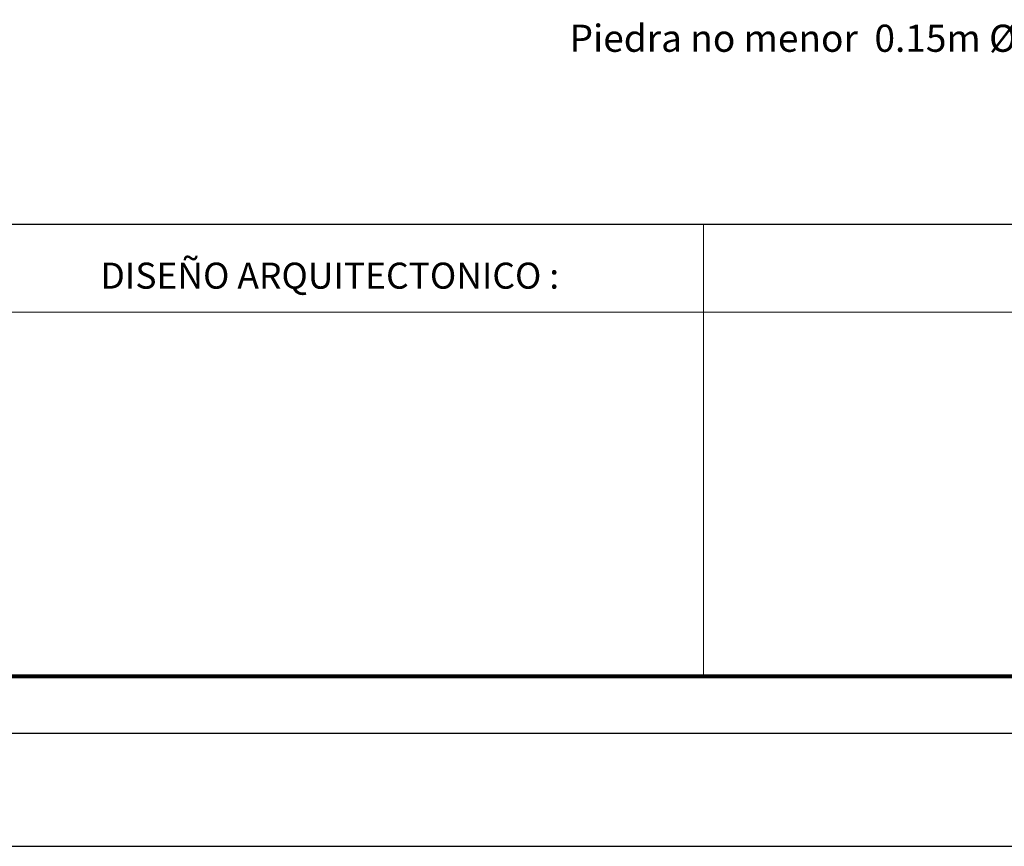
# Model space of a CAD drawing. Units: metres. Extents: x -145 to 6105, y -63 to 5433.
# Drawn here: x 2937 to 2942, y 2589 to 2592 of the extents above; entities that cross this region are included whole.
import ezdxf

# ---------------------------------------------------------------- set-up
doc = ezdxf.new("R2010")
doc.units = ezdxf.units.M
for name, color, linetype, lineweight in [('COTAS', 7, 'Continuous', 5), ('P-0.10', 7, 'Continuous', 9), ('P-0.20', 7, 'Continuous', 20), ('P-0.50', 7, 'Continuous', 50), ('Texto Carinbo', 7, 'Continuous', 5)]:
    doc.layers.add(name, color=color, linetype=linetype, lineweight=lineweight)
doc.styles.add('1', font='arial.ttf', dxfattribs={"height": 0.4})
doc.styles.add('Estilo_Generado_1', font='calibri.ttf')

# ---------------------------------------------------------------- blocks, each defined once
blk = doc.blocks.new('0c')
at = {"layer": 'P-0.10', "lineweight": -3, "transparency": 33554687}
blk.add_lwpolyline([(0, -20.85), (16.13, -20.85), (16.13, 0), (0, 0)], close=True, dxfattribs=at)
at = {"layer": 'P-0.10', "lineweight": 30}
blk.add_lwpolyline([(1.2, -20.35), (15.63, -20.35), (15.63, -0.5), (1.2, -0.5)], close=True, dxfattribs=at)
blk.add_lwpolyline([(7.7975, -20.1), (7.7975, -18.1), (15.38, -18.1)], dxfattribs=at)
at = {"layer": 'P-0.20'}
for p, q in [((10.8954, -20.1), (10.8954, -18.1)), ((7.7975, -18.49), (13.9934, -18.49))]:
    blk.add_line(p, q, dxfattribs=at)
at = {"layer": 'P-0.50', "lineweight": 80}
blk.add_lwpolyline([(15.38, -18.1), (15.38, -20.1), (7.7975, -20.1)], dxfattribs=at)
at = {"layer": 'Texto Carinbo', "insert": (8.2306, -18.2707), "char_height": 0.115, "attachment_point": 1, "style": 'Estilo_Generado_1'}
blk.add_mtext('DISEÑO ARQUITECTONICO :', dxfattribs=at)
blk = doc.blocks.new('CAJ00001')
at = {"layer": 'COTAS'}
blk.add_blockref('0c', (0, 0), dxfattribs=at)
blk = doc.blocks.new('det4')
at = {"layer": 'Texto Carinbo', "color": 7, "lineweight": 5, "insert": (3.7855, 0.2151), "char_height": 0.048, "width": 3.078084, "attachment_point": 1, "style": '1'}
blk.add_mtext('{\\C5;Piedra no menor  0.15m %%C}', dxfattribs=at)

msp = doc.modelspace()

# ---------------------------------------------------------------- block references
at = {"layer": 'P-0.50', "color": 5}
msp.add_blockref('CAJ00001', (2929.4364, 2609.4465), dxfattribs=at)
at = {"layer": 'P-0.50', "color": 5, "xscale": 2.5, "yscale": 2.5, "zscale": 2.5}
msp.add_blockref('det4', (2930.2762, 2591.6897), dxfattribs=at)

doc.saveas('drawing.dxf')
